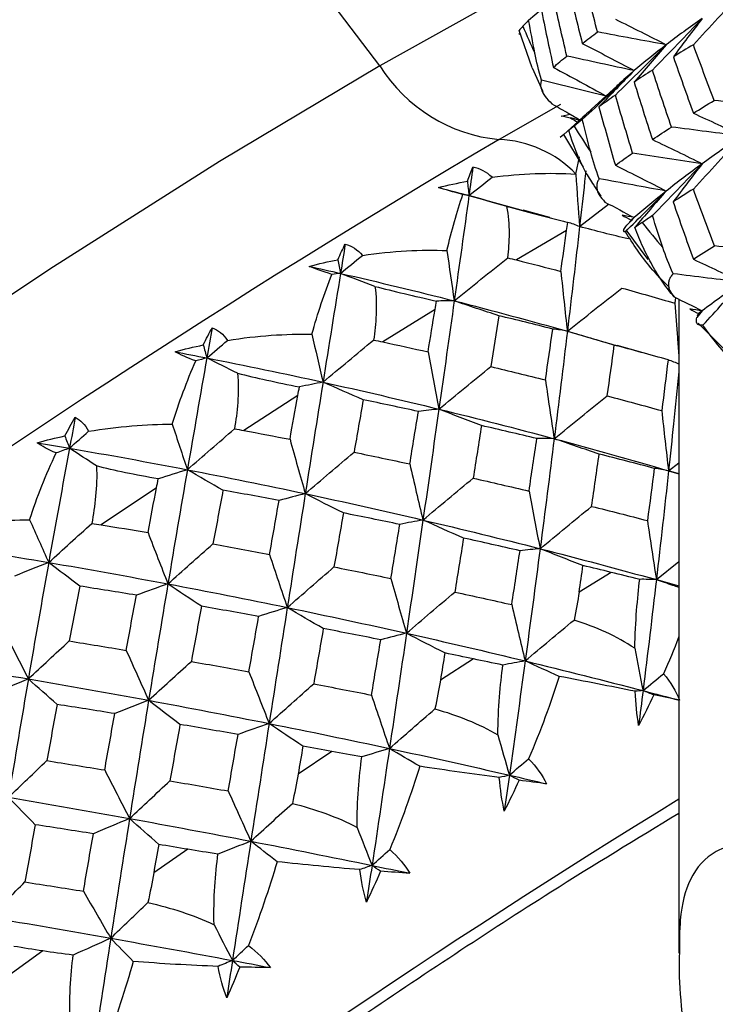
# Paper-space layout '_Isometric' of a CAD drawing. Units: millimetres. Extents: x -89 to 82, y -144 to 134.
# Drawn here: x -21 to -15, y 67 to 76 of the extents above; entities that cross this region are included whole.
import ezdxf

# ---------------------------------------------------------------- set-up
doc = ezdxf.new("R2010")
doc.units = ezdxf.units.MM

psp = doc.layouts.new('_Isometric')

# ---------------------------------------------------------------- linework, layer by layer
at = {"color": 7, "linetype": 'Continuous', "lineweight": 25}
for p, q in [((-17.7054, 75.8293), (-26.559, 87.4814)), ((-16.5165, 76.493), (-17.7054, 75.8293)), ((-16.3588, 76.242), (-16.2449, 76.3395)), ((-16.4483, 76.1152), (-16.4333, 76.1276)), ((-16.328, 75.8105), (-16.4445, 76.1494)), ((-16.3271, 75.8108), (-16.2315, 75.5978)), ((-15.5582, 75.6486), (-15.7927, 75.4332)), ((-16.0706, 75.4788), (-16.6262, 75.1625)), ((-16.0631, 75.3741), (-15.9836, 75.3914)), ((-16.0408, 75.208), (-15.8503, 75.3796)), ((-15.9617, 75.2793), (-15.9905, 75.2533)), ((-16.0407, 75.2079), (-16.0724, 75.1793)), ((-15.8613, 74.9121), (-16.0408, 75.208)), ((-15.9314, 74.8492), (-15.8992, 75.0052)), ((-15.7691, 74.7476), (-15.7063, 74.6484)), ((-16.8991, 74.6556), (-16.4081, 74.5209)), ((-15.898, 74.3742), (-15.6353, 74.5787)), ((-16.1683, 74.4559), (-16.4098, 74.5219)), ((-16.0155, 74.3405), (-16.4681, 74.0725)), ((-15.4789, 74.3458), (-15.2788, 74.0752)), ((-15.0289, 73.7318), (-15.0348, 73.6811)), ((-15, 73.7176), (-15, 67.8004)), ((-17.2061, 73.6252), (-17.68, 73.3317)), ((-14.8249, 73.5016), (-14.4068, 73.0799)), ((-16.0085, 73.4278), (-15.5573, 73.2969)), ((-15.3226, 73.2315), (-15.5588, 73.2981)), ((-18.4478, 72.8461), (-18.9378, 72.5302)), ((-15.0926, 72.165), (-15, 72.2385)), ((-15, 72.1365), (-15.0926, 72.165)), ((-15.0926, 72.165), (-15, 72.1372)), ((-19.727, 72.0117), (-20.2278, 71.6769)), ((-15.2028, 71.1805), (-15, 71.3446)), ((-15.6129, 71.2463), (-15.9026, 71.0669)), ((-15.2028, 71.1805), (-15, 71.1232)), ((-16.8579, 70.4628), (-17.1574, 70.2696)), ((-18.1394, 69.6246), (-18.4455, 69.4199)), ((-19.4433, 68.741), (-19.7526, 68.5269)), ((-20.7553, 67.8216), (-21.0644, 67.6006))]:
    psp.add_line(p, q, dxfattribs=at)
at = {"color": 7, "linetype": 'Continuous', "lineweight": 25, "flags": 128}
psp.add_lwpolyline([(-17.7054, 75.8293), (-19.1567, 74.9625), (-20.6922, 73.9897), (-22.2806, 72.9309), (-23.8896, 71.8074), (-25.4864, 70.6422), (-27.0385, 69.459), (-28.5144, 68.282), (-29.8839, 67.1349), (-31.1193, 66.0413), (-32.1952, 65.0233), (-33.09, 64.1018), (-33.7852, 63.2954), (-34.2669, 62.6205), (-34.5251, 62.0909), (-34.5546, 61.7175), (-34.5148, 61.6311)], dxfattribs=at)
at = {"color": 7, "linetype": 'Continuous', "lineweight": 25}
for centre, radius, start, end in [((-10.2192, 78.8233), 6.7305, 203.05829, 205.32467), ((-16.4891, 76.5912), 1.4352, 212.06442, 264.51888), ((-9.3355, 79.304), 7.7374, 211.30642, 213.37166), ((29.2548, -2.7145), 90.3875, 120.504329, 131.099712), ((-16.668, 74.1427), 1.0207, 43.80398, 87.65271), ((-8.2609, 80.0916), 9.0705, 218.78186, 220.63942), ((27.7837, -0.5457), 81.8164, 121.528516, 132.12803)]:
    psp.add_arc(centre, radius, start, end, dxfattribs=at)
for points in [[(-15.7347, 76.1352), (-15.7822, 76.3098), (-15.8283, 76.4844), (-15.873, 76.659)], [(-16.0028, 76.5587), (-15.961, 76.3825), (-15.9177, 76.2065), (-15.873, 76.0305)], [(-16.0138, 75.9176), (-16.0555, 76.0949), (-16.0959, 76.2722), (-16.1348, 76.4496)], [(-14.8682, 76.0196), (-14.7195, 76.179), (-14.5724, 76.3385), (-14.4283, 76.4966)], [(-16.2471, 76.3497), (-16.2111, 76.1711), (-16.1736, 75.9926), (-16.1348, 75.8142)], [(-15.5742, 76.2504), (-15.4179, 76.1741), (-15.2638, 76.0969), (-15.1134, 76.0195)], [(-15.239, 75.7903), (-15.0865, 75.9461), (-14.9358, 76.1021), (-14.7881, 76.2568)], [(-14.7881, 76.2568), (-14.9023, 76.1772), (-15.0108, 76.0981), (-15.1134, 76.0195)], [(-14.7881, 76.2568), (-14.8774, 76.1419), (-14.9646, 76.0259), (-15.0489, 75.9102)], [(-16.412, 76.1871), (-16.4254, 76.1729), (-16.4366, 76.1602), (-16.4445, 76.1494)], [(-16.3588, 76.242), (-16.377, 76.2237), (-16.3947, 76.2054), (-16.412, 76.1871)], [(-16.3029, 75.9443), (-16.322, 76.0435), (-16.3406, 76.1427), (-16.3588, 76.242)], [(-15.873, 76.0305), (-15.8283, 76.0653), (-15.7822, 76.1002), (-15.7347, 76.1352)], [(-15.1134, 76.0195), (-15.3213, 76.0568), (-15.5291, 76.0955), (-15.7347, 76.1352)], [(-15.873, 76.0305), (-15.7137, 75.9495), (-15.5567, 75.8675), (-15.4034, 75.7855)], [(-15.5742, 75.5642), (-15.4183, 75.7163), (-15.2643, 75.8685), (-15.1134, 76.0195)], [(-15.1134, 76.0195), (-15.2124, 75.9076), (-15.3095, 75.7946), (-15.4037, 75.6817)], [(-15.1134, 76.0195), (-15.216, 75.941), (-15.3127, 75.8629), (-15.4034, 75.7855)], [(-14.8682, 76.0196), (-14.9298, 75.9827), (-14.99, 75.9462), (-15.0489, 75.9102)], [(-14.6796, 75.5156), (-14.7438, 75.6832), (-14.8066, 75.8512), (-14.8682, 76.0196)], [(-16.2427, 75.7002), (-16.2684, 75.7858), (-16.2881, 75.8674), (-16.3029, 75.9443)], [(-16.1348, 75.8142), (-16.0959, 75.8485), (-16.0555, 75.883), (-16.0138, 75.9176)], [(-15.4034, 75.7855), (-15.6078, 75.8282), (-15.8119, 75.8724), (-16.0138, 75.9176)], [(-15.0489, 75.9102), (-14.99, 75.74), (-14.9298, 75.5701), (-14.8682, 75.4003)], [(-16.1348, 75.8142), (-15.9729, 75.7284), (-15.8132, 75.6417), (-15.6574, 75.5551)], [(-15.873, 75.342), (-15.7141, 75.49), (-15.5571, 75.6383), (-15.4034, 75.7855)], [(-15.4034, 75.7855), (-15.5118, 75.6767), (-15.6185, 75.5669), (-15.7222, 75.457)], [(-15.239, 75.7903), (-15.2953, 75.754), (-15.3502, 75.7178), (-15.4037, 75.6817)], [(-15.0661, 75.2752), (-15.1251, 75.4467), (-15.1827, 75.6184), (-15.239, 75.7903)], [(-15.6574, 75.5551), (-15.8532, 75.6022), (-16.0483, 75.6506), (-16.2427, 75.7002)], [(-15.4037, 75.6817), (-15.3502, 75.5082), (-15.2953, 75.3349), (-15.239, 75.1618)], [(-15.5742, 75.5642), (-15.6249, 75.5284), (-15.6743, 75.4926), (-15.7222, 75.457)], [(-15.4178, 75.0399), (-15.4713, 75.2145), (-15.5234, 75.3893), (-15.5742, 75.5642)], [(-15.7222, 75.457), (-15.6743, 75.2807), (-15.6249, 75.1047), (-15.5742, 74.9288)], [(-14.8682, 75.4003), (-14.8066, 75.4385), (-14.7438, 75.477), (-14.6796, 75.5156)], [(-14.0348, 75.452), (-14.2502, 75.4718), (-14.4659, 75.4931), (-14.6796, 75.5156)], [(-15.9705, 75.3524), (-16.0041, 75.3604), (-16.0349, 75.3676), (-16.0631, 75.3741)], [(-14.8682, 75.4003), (-14.719, 75.3326), (-14.5719, 75.2638), (-14.4283, 75.1947)], [(-15.9463, 75.2836), (-15.9651, 75.2684), (-15.982, 75.2548), (-15.9962, 75.2436)], [(-15.873, 75.342), (-15.8979, 75.3225), (-15.9223, 75.303), (-15.9463, 75.2836)], [(-15.7971, 75.048), (-15.8228, 75.1459), (-15.8481, 75.2439), (-15.873, 75.342)], [(-15.239, 75.1618), (-15.1827, 75.1994), (-15.1251, 75.2372), (-15.0661, 75.2752)], [(-14.4283, 75.1947), (-14.6415, 75.2202), (-14.8548, 75.2471), (-15.0661, 75.2752)], [(-14.8682, 74.7142), (-14.7194, 74.8748), (-14.5724, 75.0354), (-14.4283, 75.1947)], [(-14.4283, 75.1947), (-14.5539, 75.1097), (-14.6739, 75.0256), (-14.7881, 74.9424)], [(-15.239, 75.1618), (-15.0861, 75.0894), (-14.9353, 75.0161), (-14.7881, 74.9424)], [(-15.7202, 74.8077), (-15.7519, 74.8917), (-15.7771, 74.972), (-15.7971, 75.048)], [(-15.5742, 74.9288), (-15.5234, 74.9656), (-15.4713, 75.0026), (-15.4178, 75.0399)], [(-14.7881, 74.9424), (-14.9987, 74.9736), (-15.2093, 75.0062), (-15.4178, 75.0399)], [(-15.5742, 74.9288), (-15.4179, 74.8519), (-15.2638, 74.774), (-15.1134, 74.6959)], [(-15.239, 74.4733), (-15.0865, 74.63), (-14.9357, 74.7869), (-14.7881, 74.9424)], [(-14.7881, 74.9424), (-14.9024, 74.8593), (-15.0108, 74.7771), (-15.1134, 74.6959)], [(-14.7881, 74.9424), (-14.8779, 74.8281), (-14.9657, 74.7129), (-15.0506, 74.5978)], [(-16.9131, 74.7853), (-16.8965, 74.8306), (-16.88, 74.873), (-16.8637, 74.9119)], [(-16.8637, 74.9119), (-16.8754, 74.8268), (-16.8872, 74.7414), (-16.8991, 74.6556)], [(-16.6901, 74.8209), (-16.7397, 74.8689), (-16.7988, 74.8984), (-16.8637, 74.9119)], [(-16.6901, 74.8209), (-16.4237, 74.8561), (-16.1681, 74.8643), (-15.9314, 74.8492)], [(-15.9314, 74.8492), (-15.9212, 74.6892), (-15.91, 74.5309), (-15.898, 74.3742)], [(-17.1749, 74.7277), (-17.0892, 74.7494), (-17.0018, 74.7687), (-16.9131, 74.7853)], [(-16.9131, 74.7853), (-16.9085, 74.7419), (-16.9039, 74.6987), (-16.8991, 74.6556)], [(-16.8991, 74.6556), (-16.8297, 74.7106), (-16.76, 74.7657), (-16.6901, 74.8209)], [(-15.1134, 74.6959), (-15.3162, 74.7319), (-15.5185, 74.7692), (-15.7202, 74.8077)], [(-16.9554, 74.6638), (-17.0434, 74.6883), (-17.1166, 74.7096), (-17.1749, 74.7277)], [(-17.1749, 74.7277), (-17.0829, 74.704), (-16.991, 74.68), (-16.8991, 74.6556)], [(-17.0984, 74.1582), (-17.0557, 74.3357), (-17.007, 74.5085), (-16.9554, 74.6638)], [(-16.8991, 74.6556), (-16.9425, 74.3426), (-16.9869, 74.0248), (-17.0322, 73.7026)], [(-16.8991, 74.6556), (-16.9175, 74.6586), (-16.9363, 74.6614), (-16.9554, 74.6638)], [(-16.5566, 74.5571), (-16.6718, 74.5893), (-16.786, 74.6221), (-16.8991, 74.6556)], [(-15.4835, 74.3277), (-15.3582, 74.4511), (-15.2348, 74.5738), (-15.1134, 74.6959)], [(-15.1134, 74.6959), (-15.216, 74.6147), (-15.3127, 74.5346), (-15.4034, 74.4556)], [(-15.1134, 74.6959), (-15.2104, 74.587), (-15.3055, 74.4773), (-15.3985, 74.367)], [(-14.8682, 74.7142), (-14.9303, 74.6752), (-14.9911, 74.6364), (-15.0506, 74.5978)], [(-14.6778, 74.1995), (-14.7426, 74.3709), (-14.8061, 74.5424), (-14.8682, 74.7142)], [(-16.5566, 74.5571), (-16.3887, 74.5133), (-16.2021, 74.4652), (-16.0052, 74.4128)], [(-15.6682, 74.596), (-15.5788, 74.5493), (-15.4905, 74.5025), (-15.4034, 74.4556)], [(-15.0506, 74.5978), (-14.9911, 74.4245), (-14.9303, 74.2515), (-14.8682, 74.0788)], [(-15.5126, 74.4785), (-15.487, 74.4629), (-15.4596, 74.4474), (-15.4304, 74.4319)], [(-15.4034, 74.4556), (-15.4398, 74.4632), (-15.4762, 74.4708), (-15.5126, 74.4785)], [(-15.239, 74.4733), (-15.2703, 74.4522), (-15.3012, 74.4311), (-15.3317, 74.4102)], [(-15.1438, 74.184), (-15.1759, 74.2803), (-15.2077, 74.3768), (-15.239, 74.4733)], [(-16.0155, 74.3405), (-16.0122, 74.3646), (-16.0087, 74.3887), (-16.0052, 74.4128)], [(-15.898, 74.3742), (-15.9316, 74.3889), (-15.9676, 74.4019), (-16.0052, 74.4128)], [(-15.4034, 74.4556), (-15.4228, 74.4362), (-15.4421, 74.4169), (-15.4613, 74.3975)], [(-15.4475, 74.4133), (-15.4328, 74.4274), (-15.4181, 74.4415), (-15.4034, 74.4556)], [(-15.4475, 74.4133), (-15.4422, 74.4192), (-15.4365, 74.4254), (-15.4304, 74.4319)], [(-15.4034, 74.4556), (-15.4125, 74.4477), (-15.4215, 74.4398), (-15.4304, 74.4319)], [(-15.3317, 74.4102), (-15.3553, 74.3939), (-15.378, 74.3793), (-15.3985, 74.367)], [(-16.0672, 73.9687), (-16.0497, 74.0933), (-16.0325, 74.2172), (-16.0155, 74.3405)], [(-15.898, 74.3742), (-15.9334, 74.0633), (-15.9702, 73.7477), (-16.0085, 73.4278)], [(-15.4563, 74.2622), (-15.6046, 74.2982), (-15.7523, 74.3357), (-15.898, 74.3742)], [(-18.085, 74.075), (-18.063, 74.1251), (-18.0409, 74.1723), (-18.0188, 74.2162)], [(-18.0188, 74.2162), (-18.033, 74.1281), (-18.0473, 74.0397), (-18.0616, 73.951)], [(-18.0188, 74.2162), (-17.9595, 74.1994), (-17.9063, 74.1661), (-17.8627, 74.1139)], [(-18.0616, 73.951), (-17.9956, 74.0052), (-17.9293, 74.0595), (-17.8627, 74.1139)], [(-17.8627, 74.1139), (-17.5886, 74.1547), (-17.3309, 74.1669), (-17.0984, 74.1582)], [(-17.0984, 74.1582), (-17.0771, 74.0049), (-17.055, 73.853), (-17.0322, 73.7026)], [(-15.051, 73.9485), (-15.0883, 74.0305), (-15.1189, 74.1093), (-15.1438, 74.184)], [(-14.8682, 74.0788), (-14.8061, 74.1187), (-14.7426, 74.159), (-14.6778, 74.1995)], [(-14.0348, 74.1376), (-14.2496, 74.1569), (-14.4647, 74.1776), (-14.6778, 74.1995)], [(-18.3446, 74.0144), (-18.2588, 74.0373), (-18.1721, 74.0575), (-18.085, 74.075)], [(-18.085, 74.075), (-18.0772, 74.0336), (-18.0695, 73.9922), (-18.0616, 73.951)], [(-17.0322, 73.7026), (-16.8717, 73.8323), (-16.7093, 73.9628), (-16.5481, 74.0914)], [(-16.5481, 74.0914), (-16.5209, 74.0855), (-16.4943, 74.0792), (-16.4681, 74.0725)], [(-16.4681, 74.0725), (-16.3342, 74.0386), (-16.2006, 74.004), (-16.0672, 73.9687)], [(-14.8682, 74.0788), (-14.719, 74.0103), (-14.5719, 73.9409), (-14.4283, 73.871)], [(-18.1404, 73.9418), (-18.2244, 73.9682), (-18.2923, 73.9925), (-18.3446, 74.0144)], [(-18.3446, 74.0144), (-18.2502, 73.9936), (-18.1559, 73.9725), (-18.0616, 73.951)], [(-18.3204, 73.4012), (-18.2683, 73.5882), (-18.2074, 73.7727), (-18.1404, 73.9418)], [(-18.0616, 73.951), (-18.1139, 73.6274), (-18.1666, 73.2992), (-18.2198, 72.9669)], [(-18.0616, 73.951), (-18.0875, 73.9483), (-18.1138, 73.9452), (-18.1404, 73.9418)], [(-17.7508, 73.8334), (-17.8553, 73.872), (-17.9589, 73.9112), (-18.0616, 73.951)], [(-18.0616, 73.951), (-17.7178, 73.8727), (-17.3745, 73.7899), (-17.0322, 73.7026)], [(-16.0672, 73.9687), (-16.0488, 73.7871), (-16.0292, 73.6062), (-16.0085, 73.4278)], [(-14.4283, 73.871), (-14.6361, 73.8955), (-14.8437, 73.9213), (-15.051, 73.9485)], [(-14.4283, 73.871), (-14.5539, 73.7835), (-14.6739, 73.6973), (-14.7881, 73.6126)], [(-14.7816, 73.4826), (-14.662, 73.6128), (-14.5442, 73.7423), (-14.4283, 73.871)], [(-17.7508, 73.8334), (-17.5838, 73.7909), (-17.3953, 73.7466), (-17.1935, 73.7003)], [(-16.0085, 73.4278), (-15.8449, 73.5579), (-15.6796, 73.6886), (-15.5146, 73.8184)], [(-15.5146, 73.8184), (-15.3542, 73.7736), (-15.1943, 73.7278), (-15.0348, 73.6811)], [(-17.2061, 73.6252), (-17.202, 73.6502), (-17.1978, 73.6752), (-17.1935, 73.7003)], [(-17.0322, 73.7026), (-17.0839, 73.7037), (-17.138, 73.7029), (-17.1935, 73.7003)], [(-17.0322, 73.7026), (-17.0775, 73.3804), (-17.1238, 73.0538), (-17.171, 72.7232)], [(-16.6286, 73.5682), (-16.764, 73.6118), (-16.899, 73.6568), (-17.0322, 73.7026)], [(-17.0322, 73.7026), (-16.6898, 73.6154), (-16.3485, 73.5237), (-16.0085, 73.4278)], [(-15.0423, 73.7385), (-14.9565, 73.6966), (-14.8718, 73.6547), (-14.7881, 73.6126)], [(-17.2687, 73.2405), (-17.2477, 73.3693), (-17.2268, 73.4976), (-17.2061, 73.6252)], [(-14.9006, 73.6292), (-14.8765, 73.6151), (-14.8503, 73.601), (-14.8222, 73.5872)], [(-14.7881, 73.6126), (-14.8256, 73.6181), (-14.8632, 73.6236), (-14.9006, 73.6292)], [(-14.7881, 73.6126), (-14.8042, 73.5922), (-14.8201, 73.5718), (-14.8361, 73.5515)], [(-14.8305, 73.5679), (-14.8163, 73.5828), (-14.8022, 73.5977), (-14.7881, 73.6126)], [(-14.8305, 73.5679), (-14.8281, 73.574), (-14.8254, 73.5804), (-14.8222, 73.5872)], [(-14.7881, 73.6126), (-14.7995, 73.6041), (-14.8109, 73.5956), (-14.8222, 73.5872)], [(-16.6286, 73.5682), (-16.6525, 73.4158), (-16.6765, 73.2625), (-16.7009, 73.1082)], [(-16.1408, 73.4476), (-16.3032, 73.4887), (-16.4658, 73.5289), (-16.6286, 73.5682)], [(-19.3041, 73.3041), (-19.2772, 73.3587), (-19.25, 73.4105), (-19.2225, 73.4592)], [(-19.2225, 73.4592), (-19.2387, 73.3685), (-19.2549, 73.2775), (-19.2711, 73.1862)], [(-19.2225, 73.4592), (-19.1692, 73.4387), (-19.122, 73.4014), (-19.0843, 73.345)], [(-19.0843, 73.345), (-18.8126, 73.3886), (-18.5548, 73.4051), (-18.3204, 73.4012)], [(-18.3204, 73.4012), (-18.2874, 73.2551), (-18.2538, 73.1103), (-18.2198, 72.9669)], [(-16.2071, 72.9871), (-16.1847, 73.1415), (-16.1626, 73.295), (-16.1408, 73.4476)], [(-16.0085, 73.4278), (-16.0505, 73.4362), (-16.0948, 73.4428), (-16.1408, 73.4476)], [(-16.0085, 73.4278), (-16.0468, 73.1079), (-16.0866, 72.7837), (-16.1277, 72.4556)], [(-15.5839, 73.3024), (-15.7264, 73.3429), (-15.8685, 73.3849), (-16.0085, 73.4278)], [(-14.1496, 72.8181), (-14.3971, 73.0141), (-14.6097, 73.24), (-14.7816, 73.4826)], [(-19.2711, 73.1862), (-19.2091, 73.239), (-19.1469, 73.292), (-19.0843, 73.345)], [(-18.2198, 72.9669), (-18.0683, 73.0939), (-17.9146, 73.2218), (-17.7619, 73.3481)], [(-17.7619, 73.3481), (-17.7341, 73.343), (-17.7068, 73.3375), (-17.68, 73.3317)], [(-17.68, 73.3317), (-17.5427, 73.3019), (-17.4056, 73.2715), (-17.2687, 73.2405)], [(-19.5594, 73.242), (-19.4753, 73.2652), (-19.3901, 73.2859), (-19.3041, 73.3041)], [(-19.3715, 73.1598), (-19.451, 73.1884), (-19.5135, 73.2161), (-19.5594, 73.242)], [(-19.5594, 73.242), (-19.4633, 73.2237), (-19.3672, 73.2051), (-19.2711, 73.1862)], [(-19.3041, 73.3041), (-19.2931, 73.2647), (-19.2821, 73.2254), (-19.2711, 73.1862)], [(-17.2687, 73.2405), (-17.2371, 73.0669), (-17.2044, 72.8939), (-17.171, 72.7232)], [(-15.647, 72.8428), (-15.6256, 72.997), (-15.6046, 73.1502), (-15.5839, 73.3024)], [(-15.0966, 73.1687), (-15.2587, 73.2142), (-15.4211, 73.2588), (-15.5839, 73.3024)], [(-19.584, 72.5865), (-19.5239, 72.7822), (-19.4523, 72.9776), (-19.3715, 73.1598)], [(-19.2711, 73.1862), (-19.33, 72.8532), (-19.389, 72.516), (-19.4477, 72.1751)], [(-19.2711, 73.1862), (-19.3042, 73.1777), (-19.3377, 73.1689), (-19.3715, 73.1598)], [(-18.9932, 73.0477), (-19.0865, 73.0934), (-19.1791, 73.1396), (-19.2711, 73.1862)], [(-19.2711, 73.1862), (-18.9205, 73.1173), (-18.5699, 73.0441), (-18.2198, 72.9669)], [(-15.0966, 73.1687), (-15.1153, 73.0166), (-15.1344, 72.8635), (-15.1539, 72.7096)], [(-14.9935, 73.1272), (-15.0257, 73.1427), (-15.0602, 73.1566), (-15.0966, 73.1687)], [(-18.9932, 73.0477), (-18.8281, 73.0059), (-18.6389, 72.9646), (-18.4334, 72.9235)], [(-17.171, 72.7232), (-17.0155, 72.8513), (-16.8582, 72.9801), (-16.7009, 73.1082)], [(-16.7009, 73.1082), (-16.536, 73.0687), (-16.3714, 73.0283), (-16.2071, 72.9871)], [(-18.2198, 72.9669), (-18.289, 72.9543), (-18.3607, 72.9397), (-18.4334, 72.9235)], [(-18.2198, 72.9669), (-18.2729, 72.6347), (-18.3265, 72.2984), (-18.3805, 71.9584)], [(-17.856, 72.8078), (-17.9779, 72.8598), (-18.0996, 72.913), (-18.2198, 72.9669)], [(-18.2198, 72.9669), (-17.8696, 72.8897), (-17.5199, 72.8084), (-17.171, 72.7232)], [(-16.2071, 72.9871), (-16.1817, 72.8088), (-16.1551, 72.631), (-16.1277, 72.4556)], [(-18.4478, 72.8461), (-18.4432, 72.8718), (-18.4384, 72.8976), (-18.4334, 72.9235)], [(-18.5187, 72.45), (-18.495, 72.5826), (-18.4714, 72.7147), (-18.4478, 72.8461)], [(-17.856, 72.8078), (-17.8837, 72.6506), (-17.9114, 72.4925), (-17.9392, 72.3335)], [(-17.3566, 72.702), (-17.523, 72.7381), (-17.6894, 72.7734), (-17.856, 72.8078)], [(-16.1277, 72.4556), (-15.9685, 72.5845), (-15.8077, 72.7141), (-15.647, 72.8428)], [(-15.647, 72.8428), (-15.4823, 72.7993), (-15.3179, 72.7549), (-15.1539, 72.7096)], [(-17.4345, 72.2267), (-17.4084, 72.3859), (-17.3824, 72.5443), (-17.3566, 72.702)], [(-17.171, 72.7232), (-17.2308, 72.7179), (-17.2929, 72.7108), (-17.3566, 72.702)], [(-17.171, 72.7232), (-17.2182, 72.3926), (-17.2663, 72.058), (-17.3153, 71.7199)], [(-16.7854, 72.5742), (-16.9147, 72.6227), (-17.0437, 72.6726), (-17.171, 72.7232)], [(-17.171, 72.7232), (-16.8222, 72.6379), (-16.4742, 72.5487), (-16.1277, 72.4556)], [(-15.1539, 72.7096), (-15.1347, 72.5269), (-15.1141, 72.3447), (-15.0926, 72.165)], [(-20.5573, 72.4809), (-20.526, 72.5397), (-20.4942, 72.5959), (-20.4618, 72.6491)], [(-20.4618, 72.6491), (-20.4793, 72.5562), (-20.4968, 72.463), (-20.5142, 72.3696)], [(-20.4618, 72.6491), (-20.4146, 72.6247), (-20.3736, 72.5832), (-20.3417, 72.5225)], [(-20.5142, 72.3696), (-20.457, 72.4204), (-20.3995, 72.4714), (-20.3417, 72.5225)], [(-20.3417, 72.5225), (-20.0746, 72.5674), (-19.8185, 72.5867), (-19.584, 72.5865)], [(-19.584, 72.5865), (-19.5388, 72.4482), (-19.4934, 72.311), (-19.4477, 72.1751)], [(-19.4477, 72.1751), (-19.3069, 72.298), (-19.1637, 72.422), (-19.0211, 72.5445)], [(-19.0211, 72.5445), (-18.9929, 72.5401), (-18.9651, 72.5353), (-18.9378, 72.5302)], [(-18.9378, 72.5302), (-18.798, 72.504), (-18.6583, 72.4773), (-18.5187, 72.45)], [(-16.7854, 72.5742), (-16.8104, 72.4168), (-16.8357, 72.2584), (-16.8611, 72.0992)], [(-16.2848, 72.4563), (-16.4514, 72.4965), (-16.6183, 72.5358), (-16.7854, 72.5742)], [(-20.8061, 72.4189), (-20.7244, 72.4419), (-20.6414, 72.4625), (-20.5573, 72.4809)], [(-20.6352, 72.3262), (-20.7098, 72.3575), (-20.7665, 72.3887), (-20.8061, 72.4189)], [(-20.8061, 72.4189), (-20.7088, 72.4028), (-20.6115, 72.3863), (-20.5142, 72.3696)], [(-20.5573, 72.4809), (-20.5429, 72.4437), (-20.5286, 72.4066), (-20.5142, 72.3696)], [(-18.5187, 72.45), (-18.4733, 72.2852), (-18.4271, 72.1208), (-18.3805, 71.9584)], [(-16.3554, 71.9814), (-16.3315, 72.1405), (-16.308, 72.2988), (-16.2848, 72.4563)], [(-16.1277, 72.4556), (-16.1779, 72.4576), (-16.2305, 72.4578), (-16.2848, 72.4563)], [(-16.1277, 72.4556), (-16.1688, 72.1276), (-16.2112, 71.7957), (-16.255, 71.4604)], [(-15.7209, 72.3168), (-15.8573, 72.3618), (-15.9934, 72.4083), (-16.1277, 72.4556)], [(-16.1277, 72.4556), (-15.7811, 72.3626), (-15.4359, 72.2656), (-15.0926, 72.165)], [(-20.5142, 72.3696), (-20.5776, 72.0287), (-20.6405, 71.684), (-20.7026, 71.3359)], [(-20.5142, 72.3696), (-20.5542, 72.3554), (-20.5945, 72.341), (-20.6352, 72.3262)], [(-20.2702, 72.2088), (-20.352, 72.2621), (-20.4333, 72.3157), (-20.5142, 72.3696)], [(-20.5142, 72.3696), (-20.1592, 72.3085), (-19.8035, 72.2437), (-19.4477, 72.1751)], [(-18.3805, 71.9584), (-18.2348, 72.083), (-18.0872, 72.2085), (-17.9392, 72.3335)], [(-17.9392, 72.3335), (-17.7708, 72.2987), (-17.6026, 72.2631), (-17.4345, 72.2267)], [(-20.8752, 71.723), (-20.8088, 71.9264), (-20.7281, 72.1317), (-20.6352, 72.3262)], [(-15.7887, 71.8433), (-15.7658, 72.002), (-15.7432, 72.1598), (-15.7209, 72.3168)], [(-15.2213, 72.1872), (-15.3875, 72.2312), (-15.554, 72.2744), (-15.7209, 72.3168)], [(-19.7113, 72.0912), (-19.9192, 72.1278), (-20.108, 72.167), (-20.2702, 72.2088)], [(-19.4477, 72.1751), (-19.5337, 72.1489), (-19.6222, 72.1207), (-19.7113, 72.0912)], [(-19.4477, 72.1751), (-19.5065, 71.8343), (-19.5652, 71.4896), (-19.6236, 71.1418)], [(-19.1252, 71.9894), (-19.2331, 72.0504), (-19.341, 72.1126), (-19.4477, 72.1751)], [(-19.4477, 72.1751), (-19.092, 72.1066), (-18.736, 72.0343), (-18.3805, 71.9584)], [(-17.4345, 72.2267), (-17.3956, 72.0568), (-17.3557, 71.8873), (-17.3153, 71.7199)], [(-15.2213, 72.1872), (-15.2419, 72.0305), (-15.2629, 71.873), (-15.2842, 71.7148)], [(-15.0926, 72.165), (-15.1334, 72.1741), (-15.1765, 72.1815), (-15.2213, 72.1872)], [(-15.0926, 72.165), (-15.1275, 71.8404), (-15.1642, 71.5121), (-15.2028, 71.1805)], [(-19.727, 72.0117), (-19.722, 72.0381), (-19.7168, 72.0646), (-19.7113, 72.0912)], [(-17.3153, 71.7199), (-17.1652, 71.846), (-17.0132, 71.9729), (-16.8611, 72.0992)], [(-16.8611, 72.0992), (-16.6923, 72.0608), (-16.5237, 72.0215), (-16.3554, 71.9814)], [(-19.8035, 71.606), (-19.778, 71.7417), (-19.7526, 71.877), (-19.727, 72.0117)], [(-19.1252, 71.9894), (-19.1555, 71.8281), (-19.1858, 71.6659), (-19.2162, 71.5029)], [(-18.6173, 71.8963), (-18.7866, 71.9282), (-18.9559, 71.9592), (-19.1252, 71.9894)], [(-16.3554, 71.9814), (-16.3229, 71.8067), (-16.2893, 71.6324), (-16.255, 71.4604)], [(-18.7037, 71.4083), (-18.6748, 71.5717), (-18.646, 71.7344), (-18.6173, 71.8963)], [(-18.3805, 71.9584), (-18.4574, 71.9395), (-18.5366, 71.9187), (-18.6173, 71.8963)], [(-18.3805, 71.9584), (-18.4344, 71.6184), (-18.4887, 71.2749), (-18.5432, 70.9281)], [(-18.0354, 71.7838), (-18.1509, 71.841), (-18.2664, 71.8994), (-18.3805, 71.9584)], [(-18.3805, 71.9584), (-18.0249, 71.8825), (-17.6696, 71.803), (-17.3153, 71.7199)], [(-16.255, 71.4604), (-16.1007, 71.5878), (-15.9447, 71.7159), (-15.7887, 71.8433)], [(-15.7887, 71.8433), (-15.6202, 71.8012), (-15.452, 71.7584), (-15.2842, 71.7148)], [(-21.621, 71.6554), (-21.3606, 71.7), (-21.1081, 71.7207), (-20.8752, 71.723)], [(-20.8752, 71.723), (-20.8177, 71.5929), (-20.7601, 71.4639), (-20.7026, 71.3359)], [(-18.0354, 71.7838), (-18.0637, 71.6218), (-18.0921, 71.459), (-18.1206, 71.2954)], [(-17.5246, 71.6797), (-17.6948, 71.7152), (-17.865, 71.7499), (-18.0354, 71.7838)], [(-17.3153, 71.7199), (-17.383, 71.7083), (-17.4531, 71.6948), (-17.5246, 71.6797)], [(-17.3153, 71.7199), (-17.3642, 71.3819), (-17.4139, 71.0403), (-17.4645, 70.6956)], [(-16.9483, 71.5564), (-17.0713, 71.6098), (-17.194, 71.6645), (-17.3153, 71.7199)], [(-17.3153, 71.7199), (-16.9609, 71.6369), (-16.6073, 71.5504), (-16.255, 71.4604)], [(-15.2842, 71.7148), (-15.2582, 71.5356), (-15.2309, 71.3569), (-15.2028, 71.1805)], [(-20.7026, 71.3359), (-20.5739, 71.4533), (-20.4428, 71.572), (-20.3119, 71.6895)], [(-20.3119, 71.6895), (-20.2835, 71.6856), (-20.2554, 71.6814), (-20.2278, 71.6769)], [(-20.2278, 71.6769), (-20.0864, 71.6537), (-19.945, 71.6301), (-19.8035, 71.606)], [(-17.6054, 71.191), (-17.5783, 71.3546), (-17.5514, 71.5175), (-17.5246, 71.6797)], [(-19.8035, 71.606), (-19.744, 71.4505), (-19.6838, 71.2952), (-19.6236, 71.1418)], [(-16.9483, 71.5564), (-16.9744, 71.3945), (-17.0007, 71.2319), (-17.0272, 71.0684)], [(-16.4369, 71.4417), (-16.6072, 71.4807), (-16.7776, 71.519), (-16.9483, 71.5564)], [(-21.7774, 71.51), (-21.4202, 71.4554), (-21.0617, 71.3973), (-20.7026, 71.3359)], [(-19.6236, 71.1418), (-19.4894, 71.2616), (-19.3531, 71.3824), (-19.2162, 71.5029)], [(-19.2162, 71.5029), (-19.0453, 71.4721), (-18.8745, 71.4406), (-18.7037, 71.4083)], [(-16.5117, 70.9545), (-16.4865, 71.1176), (-16.4616, 71.28), (-16.4369, 71.4417)], [(-16.255, 71.4604), (-16.3136, 71.4559), (-16.3745, 71.4496), (-16.4369, 71.4417)], [(-16.255, 71.4604), (-16.2988, 71.1251), (-16.344, 70.7865), (-16.3903, 70.4448)], [(-15.8669, 71.3079), (-15.997, 71.3576), (-16.1269, 71.4086), (-16.255, 71.4604)], [(-16.255, 71.4604), (-15.9028, 71.3705), (-15.5519, 71.2771), (-15.2028, 71.1805)], [(-18.7037, 71.4083), (-18.6508, 71.2474), (-18.5971, 71.0868), (-18.5432, 70.9281)], [(-20.7026, 71.3359), (-20.8045, 71.2964), (-20.9087, 71.2549), (-21.0132, 71.2123)], [(-20.7026, 71.3359), (-20.7647, 70.9879), (-20.8262, 70.6365), (-20.8868, 70.2822)], [(-20.4222, 71.122), (-20.5158, 71.1926), (-20.6096, 71.2641), (-20.7026, 71.3359)], [(-20.7026, 71.3359), (-20.3435, 71.2745), (-19.9836, 71.2098), (-19.6236, 71.1418)], [(-18.5432, 70.9281), (-18.4038, 71.0501), (-18.2624, 71.1729), (-18.1206, 71.2954)], [(-18.1206, 71.2954), (-17.9487, 71.2613), (-17.777, 71.2265), (-17.6054, 71.191)], [(-15.9026, 71.0669), (-15.8906, 71.1474), (-15.8787, 71.2278), (-15.8669, 71.3079)], [(-15.6129, 71.2463), (-15.6975, 71.2671), (-15.7822, 71.2876), (-15.8669, 71.3079)], [(-17.6054, 71.191), (-17.5591, 71.0249), (-17.512, 70.8592), (-17.4645, 70.6956)], [(-15.354, 71.1831), (-15.4436, 71.2049), (-15.5301, 71.226), (-15.6129, 71.2463)], [(-15.399, 70.5596), (-15.3924, 70.8076), (-15.3733, 71.0111), (-15.354, 71.1831)], [(-15.2028, 71.1805), (-15.2511, 71.183), (-15.3015, 71.1838), (-15.354, 71.1831)], [(-15.2028, 71.1805), (-15.2413, 70.849), (-15.2817, 70.5141), (-15.3237, 70.1765)], [(-20.4222, 71.122), (-20.4541, 70.9572), (-20.4859, 70.7917), (-20.5176, 70.6255)], [(-19.909, 71.0395), (-20.0802, 71.0677), (-20.2513, 71.0953), (-20.4222, 71.122)], [(-19.6236, 71.1418), (-19.7169, 71.1094), (-19.8124, 71.0752), (-19.909, 71.0395)], [(-19.6236, 71.1418), (-19.682, 70.7939), (-19.7402, 70.4428), (-19.7981, 70.0889)], [(-19.3203, 70.9397), (-19.4216, 71.0062), (-19.5231, 71.0738), (-19.6236, 71.1418)], [(-19.6236, 71.1418), (-19.2635, 71.0738), (-18.9032, 71.0025), (-18.5432, 70.9281)], [(-20.0007, 70.5409), (-19.9702, 70.7078), (-19.9397, 70.874), (-19.909, 71.0395)], [(-17.4645, 70.6956), (-17.3201, 70.8194), (-17.1738, 70.9442), (-17.0272, 71.0684)], [(-17.0272, 71.0684), (-16.8551, 71.0311), (-16.6833, 70.9931), (-16.5117, 70.9545)], [(-15.9026, 71.0669), (-15.9143, 70.9881), (-15.9294, 70.9041), (-15.9483, 70.8149)], [(-19.3203, 70.9397), (-19.3507, 70.7739), (-19.3812, 70.6074), (-19.4116, 70.4401)], [(-18.8025, 70.8474), (-18.9751, 70.8789), (-19.1477, 70.9097), (-19.3203, 70.9397)], [(-18.5432, 70.9281), (-18.6277, 70.903), (-18.7145, 70.8759), (-18.8025, 70.8474)], [(-18.5432, 70.9281), (-18.5978, 70.5814), (-18.6526, 70.2315), (-18.7076, 69.879)], [(-18.2175, 70.738), (-18.3265, 70.8005), (-18.4354, 70.8641), (-18.5432, 70.9281)], [(-18.5432, 70.9281), (-18.1832, 70.8537), (-17.8235, 70.7762), (-17.4645, 70.6956)], [(-16.5117, 70.9545), (-16.4721, 70.7836), (-16.4315, 70.6131), (-16.3903, 70.4448)], [(-18.8903, 70.3469), (-18.861, 70.5144), (-18.8317, 70.6812), (-18.8025, 70.8474)], [(-18.2175, 70.738), (-18.2463, 70.5719), (-18.2752, 70.4051), (-18.3042, 70.2377)], [(-17.6975, 70.6362), (-17.8707, 70.6709), (-18.0441, 70.7048), (-18.2175, 70.738)], [(-16.3903, 70.4448), (-16.2444, 70.5677), (-16.097, 70.691), (-15.9483, 70.8149)], [(-15.399, 70.5596), (-15.5624, 70.6695), (-15.7499, 70.7519), (-15.9483, 70.8149)], [(-21.1091, 70.7176), (-21.0352, 70.5719), (-20.9608, 70.4263), (-20.8868, 70.2822)], [(-17.4645, 70.6956), (-17.5402, 70.6775), (-17.6182, 70.6576), (-17.6975, 70.6362)], [(-17.4645, 70.6956), (-17.515, 70.351), (-17.5663, 70.0033), (-17.6183, 69.653)], [(-17.1169, 70.5175), (-17.2333, 70.5758), (-17.3496, 70.6354), (-17.4645, 70.6956)], [(-17.4645, 70.6956), (-17.1055, 70.615), (-16.7473, 70.5314), (-16.3903, 70.4448)], [(-20.8868, 70.2822), (-20.7655, 70.3959), (-20.642, 70.5107), (-20.5176, 70.6255)], [(-20.5176, 70.6255), (-20.3454, 70.5979), (-20.1731, 70.5697), (-20.0007, 70.5409)], [(-17.7809, 70.1361), (-17.7529, 70.3034), (-17.7251, 70.4701), (-17.6975, 70.6362)], [(-15.399, 70.5596), (-15.3743, 70.4309), (-15.3493, 70.3032), (-15.3237, 70.1765)], [(-20.0007, 70.5409), (-19.9335, 70.3896), (-19.8657, 70.2384), (-19.7981, 70.0889)], [(-17.1169, 70.5175), (-17.1304, 70.435), (-17.1439, 70.3524), (-17.1574, 70.2696)], [(-16.8579, 70.4628), (-16.9442, 70.4812), (-17.0305, 70.4994), (-17.1169, 70.5175)], [(-16.5927, 70.4074), (-16.6848, 70.4263), (-16.7734, 70.4447), (-16.8579, 70.4628)], [(-21.9707, 70.4585), (-21.6105, 70.4026), (-21.249, 70.3439), (-20.8868, 70.2822)], [(-19.7981, 70.0889), (-19.6709, 70.2053), (-19.5416, 70.3228), (-19.4116, 70.4401)], [(-19.4116, 70.4401), (-19.2378, 70.4097), (-19.064, 70.3786), (-18.8903, 70.3469)], [(-16.6381, 69.7761), (-16.6347, 70.0246), (-16.6143, 70.2315), (-16.5927, 70.4074)], [(-16.3903, 70.4448), (-16.4558, 70.434), (-16.5232, 70.4215), (-16.5927, 70.4074)], [(-16.3903, 70.4448), (-16.4367, 70.1032), (-16.4844, 69.7587), (-16.5332, 69.4117)], [(-16.0827, 70.3056), (-16.1861, 70.3514), (-16.2887, 70.3978), (-16.3903, 70.4448)], [(-16.3903, 70.4448), (-16.0334, 70.3583), (-15.6777, 70.2688), (-15.3237, 70.1765)], [(-20.8868, 70.2822), (-20.9954, 70.2369), (-21.1061, 70.1896), (-21.2177, 70.141)], [(-20.8868, 70.2822), (-20.9474, 69.928), (-21.0072, 69.5709), (-21.0661, 69.2115)], [(-20.6258, 70.0514), (-20.7129, 70.1276), (-20.8001, 70.2049), (-20.8868, 70.2822)], [(-20.8868, 70.2822), (-20.5245, 70.2206), (-20.1614, 70.1562), (-19.7981, 70.0889)], [(-18.8903, 70.3469), (-18.8298, 70.1902), (-18.7687, 70.0337), (-18.7076, 69.879)], [(-16.0827, 70.3056), (-16.1574, 70.0655), (-16.2502, 69.8153), (-16.3593, 69.5607)], [(-15.3946, 70.1707), (-15.6189, 70.2152), (-15.8509, 70.2602), (-16.0827, 70.3056)], [(-15.3237, 70.1765), (-15.262, 70.2275), (-15.2001, 70.2785), (-15.138, 70.3296)], [(-15.138, 70.3296), (-15.0735, 70.2526), (-15.0255, 70.172), (-14.9934, 70.0894)], [(-18.7076, 69.879), (-18.5747, 69.9979), (-18.4397, 70.118), (-18.3042, 70.2377)], [(-18.3042, 70.2377), (-18.1296, 70.2044), (-17.9552, 70.1705), (-17.7809, 70.1361)], [(-17.1574, 70.2696), (-17.1707, 70.1887), (-17.1872, 70.1025), (-17.2072, 70.0112)], [(-17.7809, 70.1361), (-17.7273, 69.9743), (-17.6729, 69.8127), (-17.6183, 69.653)], [(-15.3237, 70.1765), (-15.347, 70.1748), (-15.3707, 70.1729), (-15.3946, 70.1707)], [(-15.3636, 69.8601), (-15.3786, 69.9579), (-15.3888, 70.0622), (-15.3946, 70.1707)], [(-15.3237, 70.1765), (-15.3369, 70.0713), (-15.3501, 69.9658), (-15.3636, 69.8601)], [(-15.2261, 70.1369), (-15.2698, 70.0446), (-15.3156, 69.9522), (-15.3636, 69.8601)], [(-15.2261, 70.1369), (-15.2587, 70.1501), (-15.2913, 70.1633), (-15.3237, 70.1765)], [(-15.3237, 70.1765), (-15.2135, 70.1477), (-15.1034, 70.1187), (-14.9934, 70.0894)], [(-14.9934, 70.0894), (-15.0689, 70.1051), (-15.1466, 70.1209), (-15.2261, 70.1369)], [(-20.6258, 70.0514), (-20.6574, 69.8824), (-20.6887, 69.7129), (-20.7199, 69.5428)], [(-20.1045, 69.9686), (-20.2784, 69.9968), (-20.4522, 70.0244), (-20.6258, 70.0514)], [(-19.7981, 70.0889), (-19.8984, 70.0505), (-20.001, 70.0102), (-20.1045, 69.9686)], [(-19.7981, 70.0889), (-19.856, 69.735), (-19.9136, 69.3784), (-19.9708, 69.0195)], [(-19.5145, 69.8706), (-19.6092, 69.9426), (-19.7041, 70.0156), (-19.7981, 70.0889)], [(-19.7981, 70.0889), (-19.4347, 70.0217), (-19.0711, 69.9517), (-18.7076, 69.879)], [(-20.1958, 69.4586), (-20.1655, 69.6291), (-20.1351, 69.7991), (-20.1045, 69.9686)], [(-17.6183, 69.653), (-17.4828, 69.7717), (-17.3457, 69.8911), (-17.2072, 70.0112)], [(-17.2072, 70.0112), (-17.004, 69.9541), (-16.81, 69.8784), (-16.6381, 69.7761)], [(-19.5145, 69.8706), (-19.545, 69.7011), (-19.5754, 69.5309), (-19.6057, 69.3601)], [(-18.9892, 69.7796), (-19.1643, 69.8105), (-19.3394, 69.8409), (-19.5145, 69.8706)], [(-18.7076, 69.879), (-18.7996, 69.8475), (-18.8938, 69.8142), (-18.9892, 69.7796)], [(-18.7076, 69.879), (-18.7626, 69.5264), (-18.8178, 69.1712), (-18.8732, 68.8138)], [(-18.4017, 69.6735), (-18.504, 69.7411), (-18.6063, 69.8099), (-18.7076, 69.879)], [(-18.7076, 69.879), (-18.3441, 69.8063), (-17.9809, 69.731), (-17.6183, 69.653)], [(-19.0778, 69.2687), (-19.0483, 69.4395), (-19.0187, 69.6098), (-18.9892, 69.7796)], [(-16.6381, 69.7761), (-16.6034, 69.6537), (-16.5684, 69.5322), (-16.5332, 69.4117)], [(-18.4017, 69.6735), (-18.4163, 69.5891), (-18.4309, 69.5046), (-18.4455, 69.4199)], [(-18.1394, 69.6246), (-18.2268, 69.641), (-18.3143, 69.6573), (-18.4017, 69.6735)], [(-17.8695, 69.5761), (-17.9636, 69.5923), (-18.0537, 69.6085), (-18.1394, 69.6246)], [(-17.9116, 68.9394), (-17.9129, 69.1874), (-17.8923, 69.397), (-17.8695, 69.5761)], [(-17.6183, 69.653), (-17.7001, 69.629), (-17.7839, 69.6033), (-17.8695, 69.5761)], [(-17.6183, 69.653), (-17.6703, 69.3028), (-17.723, 68.95), (-17.7763, 68.5951)], [(-17.3449, 69.4917), (-17.4367, 69.545), (-17.5279, 69.5988), (-17.6183, 69.653)], [(-17.6183, 69.653), (-17.2557, 69.5751), (-16.8939, 69.4946), (-16.5332, 69.4117)], [(-21.0661, 69.2115), (-20.9525, 69.3211), (-20.8367, 69.4319), (-20.7199, 69.5428)], [(-20.7199, 69.5428), (-20.5453, 69.5152), (-20.3706, 69.4871), (-20.1958, 69.4586)], [(-17.3449, 69.4917), (-17.4199, 69.2476), (-17.511, 68.9945), (-17.6162, 68.7382)], [(-16.6246, 69.3896), (-16.8621, 69.4215), (-17.1048, 69.4554), (-17.3449, 69.4917)], [(-16.5332, 69.4117), (-16.4755, 69.4612), (-16.4175, 69.5109), (-16.3593, 69.5607)], [(-16.3593, 69.5607), (-16.2888, 69.4882), (-16.2348, 69.4118), (-16.1964, 69.3335)], [(-20.1958, 69.4586), (-20.121, 69.3116), (-20.0457, 69.1648), (-19.9708, 69.0195)], [(-18.4455, 69.4199), (-18.4597, 69.3371), (-18.477, 69.2491), (-18.4975, 69.1561)], [(-16.5332, 69.4117), (-16.5633, 69.4046), (-16.5938, 69.3972), (-16.6246, 69.3896)], [(-16.5332, 69.4117), (-16.5484, 69.3036), (-16.5637, 69.1952), (-16.5792, 69.0867)], [(-16.4456, 69.3658), (-16.4749, 69.381), (-16.5041, 69.3963), (-16.5332, 69.4117)], [(-16.5332, 69.4117), (-16.4208, 69.3859), (-16.3085, 69.3598), (-16.1964, 69.3335)], [(-19.9708, 69.0195), (-19.8508, 69.1322), (-19.7286, 69.2462), (-19.6057, 69.3601)], [(-19.6057, 69.3601), (-19.4298, 69.3301), (-19.2538, 69.2997), (-19.0778, 69.2687)], [(-16.5792, 69.0867), (-16.6001, 69.1809), (-16.615, 69.2828), (-16.6246, 69.3896)], [(-16.4456, 69.3658), (-16.4882, 69.2725), (-16.5328, 69.1793), (-16.5792, 69.0867)], [(-16.1964, 69.3335), (-16.2777, 69.3439), (-16.3609, 69.3546), (-16.4456, 69.3658)], [(-19.0778, 69.2687), (-19.0099, 69.1164), (-18.9415, 68.9643), (-18.8732, 68.8138)], [(-20.8251, 68.9637), (-20.9053, 69.0457), (-20.986, 69.1286), (-21.0661, 69.2115)], [(-21.0661, 69.2115), (-20.7017, 69.1498), (-20.3365, 69.0858), (-19.9708, 69.0195)], [(-18.8732, 68.8138), (-18.7496, 68.9271), (-18.6244, 69.0412), (-18.4975, 69.1561)], [(-18.4975, 69.1561), (-18.2907, 69.1041), (-18.0914, 69.0346), (-17.9116, 68.9394)], [(-20.8251, 68.9637), (-20.8561, 68.7914), (-20.8868, 68.6186), (-20.9174, 68.4453)], [(-20.2979, 68.8811), (-20.4738, 68.9092), (-20.6495, 68.9367), (-20.8251, 68.9637)], [(-19.9708, 69.0195), (-20.0781, 68.975), (-20.1875, 68.9287), (-20.2979, 68.8811)], [(-19.9708, 69.0195), (-20.028, 68.6606), (-20.0849, 68.2993), (-20.1412, 67.9364)], [(-19.7073, 68.7851), (-19.7952, 68.8625), (-19.8833, 68.9409), (-19.9708, 69.0195)], [(-19.9708, 69.0195), (-19.6051, 68.9532), (-19.2391, 68.8846), (-18.8732, 68.8138)], [(-20.3884, 68.3618), (-20.3584, 68.5353), (-20.3282, 68.7084), (-20.2979, 68.8811)], [(-17.9116, 68.9394), (-17.8666, 68.8238), (-17.8215, 68.709), (-17.7763, 68.5951)], [(-19.7073, 68.7851), (-19.7224, 68.6992), (-19.7375, 68.6131), (-19.7526, 68.5269)], [(-19.4433, 68.741), (-19.5313, 68.7558), (-19.6193, 68.7705), (-19.7073, 68.7851)], [(-18.8732, 68.8138), (-18.9704, 68.7768), (-19.0696, 68.7383), (-19.1706, 68.6981)], [(-18.8732, 68.8138), (-18.9285, 68.4564), (-18.984, 68.0968), (-19.0395, 67.7356)], [(-18.6349, 68.629), (-18.7147, 68.6903), (-18.7942, 68.7519), (-18.8732, 68.8138)], [(-18.8732, 68.8138), (-18.5073, 68.7431), (-18.1415, 68.6701), (-17.7763, 68.5951)], [(-19.1706, 68.6981), (-19.266, 68.7121), (-19.357, 68.7264), (-19.4433, 68.741)], [(-19.2058, 68.0589), (-19.2128, 68.3053), (-19.1934, 68.5167), (-19.1706, 68.6981)], [(-17.7763, 68.5951), (-17.7232, 68.6427), (-17.6698, 68.6904), (-17.6162, 68.7382)], [(-17.6162, 68.7382), (-17.54, 68.6702), (-17.4798, 68.5983), (-17.4352, 68.5243)], [(-18.6349, 68.629), (-18.7082, 68.3823), (-18.7956, 68.1277), (-18.8949, 67.8713)], [(-17.8873, 68.5569), (-18.1363, 68.577), (-18.3881, 68.601), (-18.6349, 68.629)], [(-17.7763, 68.5951), (-17.813, 68.5826), (-17.85, 68.5699), (-17.8873, 68.5569)], [(-17.7763, 68.5951), (-17.7929, 68.4845), (-17.8096, 68.3737), (-17.8263, 68.2628)], [(-17.7763, 68.5951), (-17.6625, 68.5717), (-17.5488, 68.5481), (-17.4352, 68.5243)], [(-17.6991, 68.5423), (-17.7249, 68.5599), (-17.7506, 68.5775), (-17.7763, 68.5951)], [(-19.7526, 68.5269), (-19.7673, 68.4426), (-19.7847, 68.3533), (-19.8051, 68.2591)], [(-17.8263, 68.2628), (-17.8534, 68.3532), (-17.8735, 68.4521), (-17.8873, 68.5569)], [(-17.6991, 68.5423), (-17.7399, 68.4487), (-17.7824, 68.3554), (-17.8263, 68.2628)], [(-17.4352, 68.5243), (-17.5216, 68.5298), (-17.6097, 68.5358), (-17.6991, 68.5423)], [(-21.2402, 68.1265), (-21.1345, 68.2318), (-21.0265, 68.3385), (-20.9174, 68.4453)], [(-20.9174, 68.4453), (-20.7412, 68.4179), (-20.5649, 68.39), (-20.3884, 68.3618)], [(-20.3884, 68.3618), (-20.3061, 68.2195), (-20.2234, 68.0772), (-20.1412, 67.9364)], [(-20.1412, 67.9364), (-20.031, 68.043), (-19.9189, 68.1505), (-19.8051, 68.2591)], [(-19.8051, 68.2591), (-19.596, 68.2114), (-19.3924, 68.1472), (-19.2058, 68.0589)], [(-21.2402, 68.1265), (-20.8747, 68.065), (-20.5082, 68.0015), (-20.1412, 67.9364)], [(-19.2058, 68.0589), (-19.1502, 67.9504), (-19.0948, 67.8426), (-19.0395, 67.7356)], [(-20.1412, 67.9364), (-20.2529, 67.8869), (-20.3663, 67.8358), (-20.4815, 67.7833)], [(-20.1412, 67.9364), (-20.1976, 67.5734), (-20.2535, 67.2086), (-20.3089, 66.8426)], [(-19.9383, 67.7271), (-20.0062, 67.7967), (-20.0738, 67.8665), (-20.1412, 67.9364)], [(-20.1412, 67.9364), (-19.7743, 67.8712), (-19.4069, 67.8042), (-19.0395, 67.7356)], [(-20.7553, 67.8216), (-20.8434, 67.8352), (-20.9314, 67.8487), (-21.0194, 67.8621)], [(-20.4815, 67.7833), (-20.5776, 67.7954), (-20.669, 67.8082), (-20.7553, 67.8216)], [(-19.0395, 67.7356), (-18.9916, 67.7806), (-18.9434, 67.8259), (-18.8949, 67.8713)], [(-18.8949, 67.8713), (-18.8132, 67.8077), (-18.7471, 67.7404), (-18.6962, 67.6709)], [(-20.5063, 67.144), (-20.5203, 67.388), (-20.5033, 67.6001), (-20.4815, 67.7833)], [(-19.9383, 67.7271), (-20.0082, 67.479), (-20.0901, 67.2243), (-20.1814, 66.9694)], [(-19.1689, 67.6817), (-19.4276, 67.6911), (-19.6865, 67.7062), (-19.9383, 67.7271)], [(-19.0395, 67.7356), (-19.0823, 67.7179), (-19.1254, 67.6999), (-19.1689, 67.6817)], [(-19.0395, 67.7356), (-19.0568, 67.623), (-19.0741, 67.5103), (-19.0914, 67.3974)], [(-18.9728, 67.6756), (-18.9951, 67.6956), (-19.0173, 67.7156), (-19.0395, 67.7356)], [(-19.0395, 67.7356), (-18.925, 67.7142), (-18.8106, 67.6926), (-18.6962, 67.6709)], [(-19.0914, 67.3974), (-19.1249, 67.4837), (-19.1504, 67.5794), (-19.1689, 67.6817)], [(-18.9728, 67.6756), (-19.0111, 67.5823), (-19.0506, 67.4894), (-19.0914, 67.3974)], [(-18.6962, 67.6709), (-18.7872, 67.6717), (-18.8795, 67.6733), (-18.9728, 67.6756)]]:
    psp.add_open_spline(points, degree=3, dxfattribs=at)
for points, knots in [([(-15.4034, 75.7855), (-15.4539, 75.7421), (-15.5091, 75.6946), (-15.5587, 75.6479), (-15.563, 75.6438)], [0, 0, 0, 0, 0.913332, 1, 1, 1, 1]), ([(-16.2427, 75.7002), (-16.2456, 75.6915), (-16.2513, 75.6745), (-16.2515, 75.6465), (-16.2428, 75.6076), (-16.2172, 75.5561), (-16.1704, 75.5078), (-16.1477, 75.4844)], [0, 0, 0, 0, 0.155302, 0.305488, 0.45113, 0.734522, 1, 1, 1, 1]), ([(-16.1477, 75.4844), (-16.0964, 75.4555), (-16.0117, 75.4076), (-15.9274, 75.3592), (-15.8942, 75.3401)], [0, 0, 0, 0, 0.605039, 1, 1, 1, 1]), ([(-15.7921, 75.4326), (-15.8109, 75.4155), (-15.88, 75.3529), (-15.9473, 75.2896), (-15.9962, 75.2436)], [0, 0, 0, 0, 0.272863, 1, 1, 1, 1]), ([(-15.9797, 75.3578), (-15.9646, 75.3483), (-15.9444, 75.3356), (-15.9223, 75.3228), (-15.9169, 75.3196)], [0, 0, 0, 0, 0.752755, 1, 1, 1, 1]), ([(-15.8991, 75.3356), (-15.9106, 75.3388), (-15.9375, 75.3462), (-15.9643, 75.3536), (-15.9797, 75.3578)], [0, 0, 0, 0, 0.427541, 1, 1, 1, 1]), ([(-15.7661, 74.7495), (-15.7939, 74.7906), (-15.8941, 74.9392), (-15.9534, 75.1159), (-15.9962, 75.2436)], [0, 0, 0, 0, 0.277093, 1, 1, 1, 1]), ([(-15.8415, 74.8793), (-15.845, 74.8468), (-15.8632, 74.6802), (-15.8825, 74.5107), (-15.898, 74.3742)], [0, 0, 0, 0, 0.194993, 1, 1, 1, 1]), ([(-15.7202, 74.8077), (-15.7256, 74.7988), (-15.7361, 74.7811), (-15.7432, 74.7527), (-15.743, 74.7141), (-15.7274, 74.6638), (-15.6875, 74.6181), (-15.6682, 74.596)], [0, 0, 0, 0, 0.156404, 0.307347, 0.453415, 0.735849, 1, 1, 1, 1]), ([(-16.5481, 74.0914), (-16.5394, 74.1616), (-16.5333, 74.2364), (-16.5329, 74.3924), (-16.5384, 74.4746), (-16.5566, 74.5571)], [0, 0, 0, 0, 0.5, 0.5, 1, 1, 1, 1]), ([(-15.4835, 74.3277), (-15.4871, 74.3275), (-15.4946, 74.3271), (-15.4998, 74.3318), (-15.4992, 74.3412), (-15.4913, 74.36), (-15.4734, 74.3824), (-15.4613, 74.3975)], [0, 0, 0, 0, 0.1484556, 0.3127395, 0.4927464, 0.6592002, 1, 1, 1, 1]), ([(-15.0831, 73.8222), (-15.1425, 73.8817), (-15.2951, 74.0344), (-15.412, 74.2165), (-15.4835, 74.3277)], [0, 0, 0, 0, 0.389232, 1, 1, 1, 1]), ([(-15.0423, 73.7385), (-15.0596, 73.7592), (-15.0945, 73.8013), (-15.1444, 73.8706), (-15.1932, 73.9453), (-15.2549, 74.0502), (-15.3269, 74.1901), (-15.3742, 74.307), (-15.3985, 74.367)], [0, 0, 0, 0, 0.1168306, 0.2366781, 0.3602324, 0.4881208, 0.7374479, 1, 1, 1, 1]), ([(-15.051, 73.9485), (-15.0588, 73.9392), (-15.074, 73.9208), (-15.088, 73.8918), (-15.0965, 73.853), (-15.0909, 73.8032), (-15.0582, 73.7596), (-15.0423, 73.7385)], [0, 0, 0, 0, 0.1564021, 0.3073431, 0.4534098, 0.7358466, 1, 1, 1, 1]), ([(-17.7508, 73.8334), (-17.7375, 73.7466), (-17.7358, 73.6607), (-17.7426, 73.4983), (-17.7511, 73.4207), (-17.7619, 73.3481)], [0, 0, 0, 0, 0.5, 0.5, 1, 1, 1, 1]), ([(-15.0348, 73.6811), (-15.0277, 73.5774), (-15.0169, 73.4208), (-15.0043, 73.2632), (-15, 73.2099)], [0, 0, 0, 0, 0.661884, 1, 1, 1, 1]), ([(-14.7816, 73.4826), (-14.7888, 73.4821), (-14.8038, 73.481), (-14.8212, 73.4851), (-14.8337, 73.4942), (-14.8435, 73.5129), (-14.8391, 73.536), (-14.8361, 73.5515)], [0, 0, 0, 0, 0.148456, 0.31274, 0.492746, 0.6592, 1, 1, 1, 1]), ([(-18.9932, 73.0477), (-18.9843, 72.9569), (-18.9861, 72.8676), (-18.9982, 72.6994), (-19.0088, 72.6193), (-19.0211, 72.5445)], [0, 0, 0, 0, 0.5, 0.5, 1, 1, 1, 1]), ([(-15, 73.0624), (-15.0156, 72.9057), (-15.0452, 72.6088), (-15.0774, 72.3074), (-15.0926, 72.165)], [0, 0, 0, 0, 0.527445, 1, 1, 1, 1]), ([(-20.2702, 72.2088), (-20.2654, 72.1142), (-20.2699, 72.0218), (-20.2863, 71.8483), (-20.2984, 71.7661), (-20.3119, 71.6895)], [0, 0, 0, 0, 0.5, 0.5, 1, 1, 1, 1]), ([(-15, 71.1094), (-15.0179, 71.1155), (-15.0853, 71.1386), (-15.153, 71.1628), (-15.2028, 71.1805)], [0, 0, 0, 0, 0.264905, 1, 1, 1, 1]), ([(-15, 70.665), (-15.0008, 70.6626), (-15.0398, 70.5505), (-15.0894, 70.4389), (-15.138, 70.3296)], [0, 0, 0, 0, 0.021139, 1, 1, 1, 1]), ([(-25.8249, 61.139), (-25.1315, 61.7338), (-24.0813, 62.6346), (-22.4464, 63.923), (-21.0777, 64.9627), (-19.5458, 66.0776), (-17.8752, 67.2356), (-16.3151, 68.2688), (-15.3817, 68.8364), (-15, 69.0686)], [0, 0, 0, 0, 0.220844, 0.334427, 0.456179, 0.589577, 0.735312, 0.891769, 1, 1, 1, 1]), ([(-10.7634, 67.3386), (-11.4055, 67.6892), (-12.2242, 68.1361), (-12.9734, 68.4591), (-13.3399, 68.6007), (-13.737, 68.7276), (-14.1178, 68.806), (-14.4405, 68.8051), (-14.7176, 68.7173), (-14.9061, 68.5008), (-14.9934, 68.1791), (-14.9943, 67.9045), (-14.9946, 67.8004)], [0, 0, 0, 0, 0.210561, 0.268435, 0.327329, 0.387467, 0.486199, 0.578861, 0.664194, 0.802028, 0.925015, 1, 1, 1, 1]), ([(-14.9946, 67.8004), (-14.9962, 67.7615), (-15.0023, 67.6117), (-14.9737, 67.2745), (-14.9272, 66.7884), (-14.8735, 66.3411), (-14.8432, 65.994), (-14.8327, 65.8747)], [0, 0, 0, 0, 0.091669, 0.352825, 0.612205, 0.866734, 1, 1, 1, 1])]:
    psp.add_open_spline(points, degree=3, knots=knots, dxfattribs=at)

doc.saveas('drawing.dxf')
